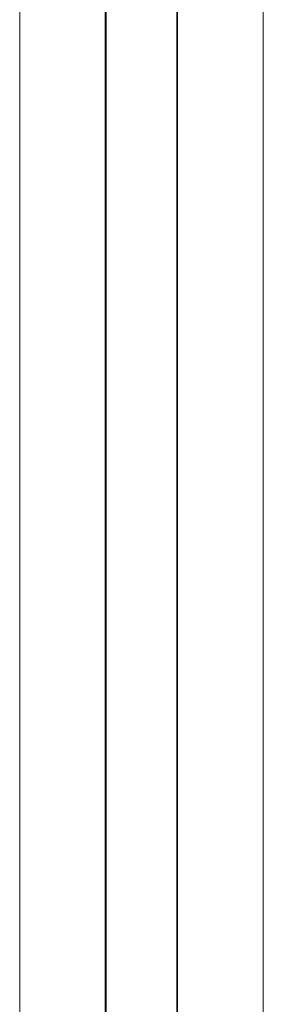
# Model space of a CAD drawing. Units: millimetres. Extents: x -80 to 7345, y 100 to 5350.
# Drawn here: x 2263 to 2316, y 3786 to 3997 of the extents above; entities that cross this region are included whole.
import ezdxf

# ---------------------------------------------------------------- set-up
doc = ezdxf.new("R2010")
doc.units = ezdxf.units.MM
doc.layers.get('0').update_dxf_attribs({"lineweight": 15})

msp = doc.modelspace()

# ---------------------------------------------------------------- linework, layer by layer
at = {"color": 7, "linetype": 'Continuous', "lineweight": 15}
for p, q in [((2281.662, 4161.48), (2281.662, 3802.005)), ((2281.862, 4161.48), (2281.862, 3802.005)), ((2296.962, 4161.48), (2296.962, 3802.005)), ((2297.162, 4161.48), (2297.162, 3802.005)), ((2281.662, 3802.005), (2281.662, 3588.008)), ((2281.862, 3802.005), (2281.862, 3588.008)), ((2296.962, 3802.005), (2296.962, 3588.008)), ((2297.162, 3802.005), (2297.162, 3588.008))]:
    msp.add_line(p, q, dxfattribs=at)
for p, q in [((2263.312, 3852.008), (2263.312, 3856.008)), ((2315.512, 3852.008), (2315.512, 3856.008)), ((2263.312, 3798.005), (2263.312, 3802.005)), ((2315.512, 3798.005), (2315.512, 3802.005))]:
    msp.add_line(p, q)
for points in [[(2263.312, 4137.008), (2263.312, 3856.008)], [(2315.512, 3856.008), (2315.512, 4137.008)], [(2263.312, 3852.008), (2263.312, 3802.005)], [(2315.512, 3802.005), (2315.512, 3852.008)], [(2263.312, 3798.005), (2263.312, 3696.008)], [(2315.512, 3696.008), (2315.512, 3798.005)]]:
    msp.add_open_spline(points, degree=1, dxfattribs=at)

doc.saveas('drawing.dxf')
